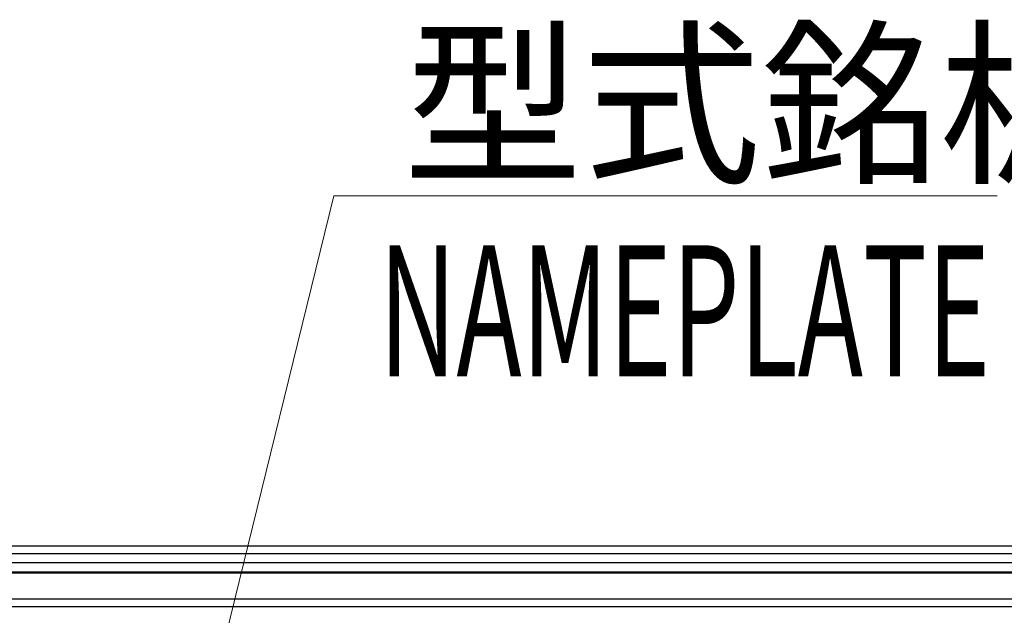
# Model space of a CAD drawing. Extents: x -1782 to 0, y 0 to 1260.
# Drawn here: x -1351 to -1238, y 503 to 572 of the extents above; entities that cross this region are included whole.
import ezdxf

# ---------------------------------------------------------------- set-up
doc = ezdxf.new("R2010")
doc.units = 0
doc.header["$LTSCALE"] = 6
doc.layers.get('0').update_dxf_attribs({"linetype": 'CONTINUOUS', "lineweight": 25})
doc.layers.add('1', color=4, linetype='CONTINUOUS', lineweight=15)
doc.styles.get("Standard").update_dxf_attribs({"font": 'txt.shx', "bigfont": 'extfont.shx'})

# ---------------------------------------------------------------- blocks, each defined once
blk = doc.blocks.new('*S34')
at = {"layer": '1'}
for p, q in [((-1315.13, 551.32), (-1336.92, 462.81)), ((-1239.13, 551.32), (-1315.13, 551.32)), ((-1307.13, 551.32), (-1239.13, 551.32))]:
    blk.add_line(p, q, dxfattribs=at)
at = {"layer": '1', "color": 4, "insert": (-1307.13, 569.32), "char_height": 15, "attachment_point": 1}
blk.add_mtext('型式銘板', dxfattribs=at)

msp = doc.modelspace()

# ---------------------------------------------------------------- linework, layer by layer
for p, q in [((-1539.626292, 511.25), (-1183.983886, 511.25)), ((-1185.071375, 504.25), (-1538.538803, 504.25))]:
    msp.add_line(p, q)
at = {"color": 8}
for p, q in [((-1186.97247, 510.337156), (-1536.637708, 510.337156)), ((-1536.725196, 509.337156), (-1186.884981, 509.337156)), ((-1535.807181, 508.27709), (-1187.802996, 508.27709)), ((-1187.802996, 508.099939), (-1535.807181, 508.099939)), ((-1535.550219, 505.162844), (-1188.059959, 505.162844))]:
    msp.add_line(p, q, dxfattribs=at)

# ---------------------------------------------------------------- block references
at = {"layer": '1'}
msp.add_blockref('*S34', (0, 0), dxfattribs=at)

# ---------------------------------------------------------------- texts
at = {"layer": '1', "width": 0.6}
msp.add_text('NAMEPLATE', height=15, dxfattribs=at).set_placement((-1309.962862, 530.668593))

doc.saveas('drawing.dxf')
